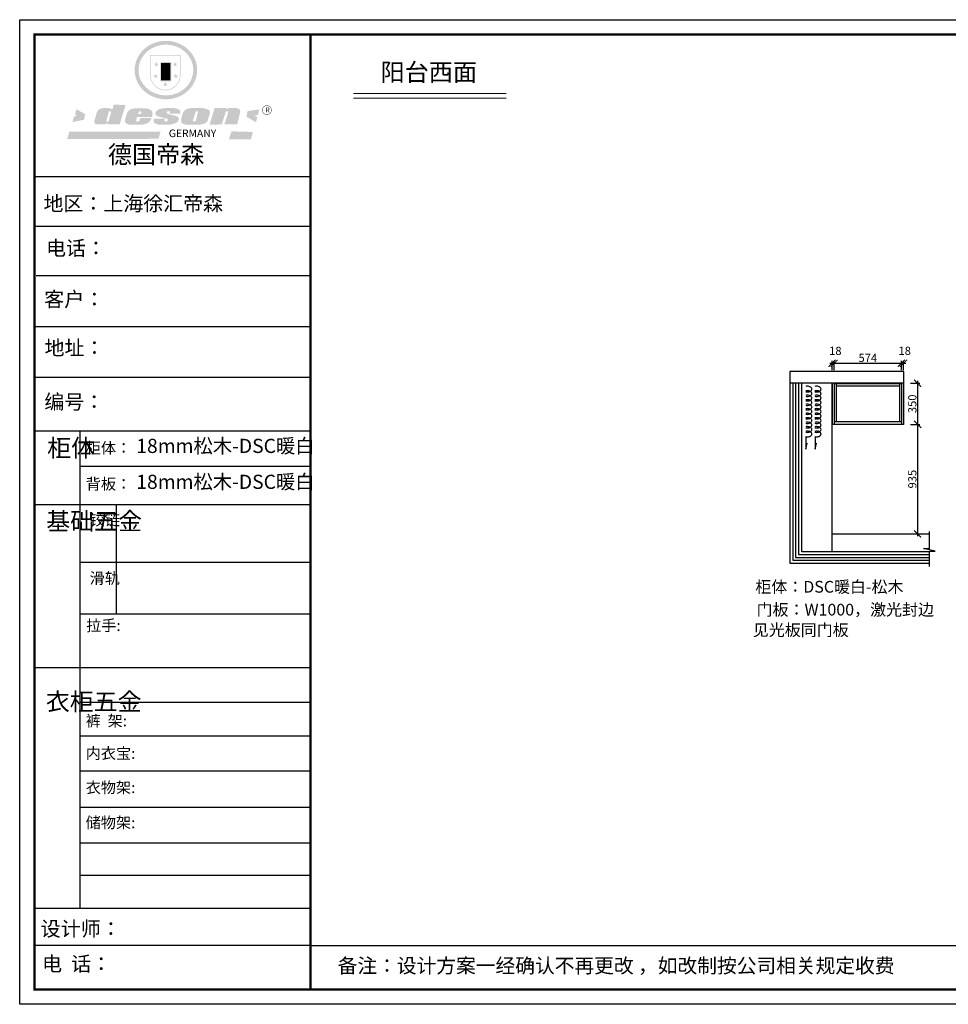
# Model space of a CAD drawing. Units: millimetres. Extents: x 364374 to 376430, y -115635 to -107234.
# Drawn here: x 364374 to 372300, y -115635 to -107234 of the extents above; entities that cross this region are included whole.
import ezdxf

# ---------------------------------------------------------------- set-up
doc = ezdxf.new("R2010")
doc.units = ezdxf.units.MM
doc.header["$PDMODE"] = 35
doc.header["$PDSIZE"] = -20
for name, color, linetype in [('01', 7, 'Continuous'), ('填充', 8, 'Continuous'), ('墙体', 4, 'Continuous'), ('门板', 3, 'Continuous')]:
    doc.layers.add(name, color=color, linetype=linetype)
for name, color, linetype, lineweight in [('1', 7, 'Continuous', 20), ('家具外线总', 142, 'Continuous', 13), ('尺寸', 7, 'Continuous', 9)]:
    doc.layers.add(name, color=color, linetype=linetype, lineweight=lineweight)
doc.styles.get("Standard").update_dxf_attribs({"font": 'arial.ttf'})
doc.dimstyles.new('ISO-25', dxfattribs={"dimtxt": 70, "dimasz": 60, "dimexe": 20, "dimexo": 30, "dimtad": 1, "dimdec": 0, "dimdsep": 46, "dimtxsty": 'Standard', "dimblk": 'ARCHTICK', "dimcen": 2.5, "dimdle": 20, "dimclrd": 1, "dimclre": 1, "dimclrt": 1, "dimadec": 0, "dimazin": 0, "dimtfac": 1, "dimtdec": 0, "dimtmove": 1, "dimatfit": 3, "dimfxl": 60, "dimfxlon": 1, "dimarcsym": 0})

# ---------------------------------------------------------------- blocks, each defined once
blk = doc.blocks.new('SAF')
h = blk.add_hatch(color=250)
h.dxf.hatch_style = 1
h.paths.add_polyline_path([(129249, 28065.7), (129000.5, 28065.7), (129000.5, 27902.8, 1), (129249, 27902.8)])
h.paths.add_polyline_path([(129243.8, 28060.6), (129243.8, 27902.8, -1), (129005.7, 27902.8), (129005.7, 28060.6)], flags=16)
h = blk.add_hatch(color=256)
h.paths.add_polyline_path([(129224.5, 27997), (129208.9, 27997), (129204.1, 28011.7), (129199.3, 27997), (129183.8, 27997), (129196.4, 27987.9), (129191.6, 27973.1), (129204.1, 27982.2), (129216.7, 27973.1), (129211.9, 27987.9)])
h.paths.add_polyline_path([(129229.6, 27900.8), (129214.1, 27900.8), (129209.3, 27915.5), (129204.5, 27900.8), (129189, 27900.8), (129201.5, 27891.7), (129196.7, 27876.9), (129209.3, 27886), (129221.8, 27876.9), (129217, 27891.7)])
h.paths.add_polyline_path([(129145.3, 27833.8), (129129.8, 27833.8), (129125, 27848.5), (129120.2, 27833.8), (129104.7, 27833.8), (129117.3, 27824.7), (129112.5, 27809.9), (129125, 27819), (129137.6, 27809.9), (129132.8, 27824.7)])
h.paths.add_polyline_path([(129066.4, 27900.8), (129050.9, 27900.8), (129046.1, 27915.5), (129041.3, 27900.8), (129025.8, 27900.8), (129038.3, 27891.7), (129033.6, 27876.9), (129046.1, 27886), (129058.7, 27876.9), (129053.9, 27891.7)])
h.paths.add_polyline_path([(129071.6, 27997), (129056.1, 27997), (129051.3, 28011.7), (129046.5, 27997), (129030.9, 27997), (129043.5, 27987.9), (129038.7, 27973.1), (129051.3, 27982.2), (129063.8, 27973.1), (129059, 27987.9)])
h = blk.add_hatch(color=250)
h.dxf.hatch_style = 1
h.paths.add_polyline_path([(129172.7, 28009.8), (129082.7, 28009.8), (129082.7, 27853.2), (129172.7, 27853.2)])
h.paths.add_polyline_path([(129165, 27861), (129090.4, 27861), (129090.4, 28002.1), (129165, 28002.1)], flags=16)
blk.add_hatch(color=256).paths.add_polyline_path([(129165, 28002.1), (129090.4, 28002.1), (129090.4, 27955.1), (129165, 27955.1)])
h = blk.add_hatch(color=1)
h.dxf.hatch_style = 1
h.paths.add_polyline_path([(129165, 27955.1), (129090.4, 27955.1), (129090.4, 27908), (129165, 27908)])
h = blk.add_hatch(color=2)
h.dxf.hatch_style = 1
h.paths.add_polyline_path([(129165, 27908), (129090.4, 27908), (129090.4, 27861), (129165, 27861)])
h = blk.add_hatch(color=1)
h.dxf.hatch_style = 1
h.paths.add_polyline_path([(128470.6, 27584.9), (128400.4, 27625.3), (128388.3, 27582.4), (128404.8, 27569.6), (128381.4, 27567.7), (128366.7, 27520.3), (128462.4, 27539.1)])
h.paths.add_polyline_path([(129889.6, 27622.7), (129795.5, 27610.5), (129786.4, 27563.5), (129863.8, 27519.5), (129874.5, 27559), (129853.2, 27574.1), (129880.5, 27578.7)])
h.paths.add_polyline_path([(129837.8, 27439.7), (129663.3, 27444.9), (129643.2, 27380.1), (129823.6, 27380.8)])
h.paths.add_polyline_path([(129085.2, 27442.4), (128342, 27443.5), (128325.3, 27382.8), (129069.7, 27383.9)])
h = blk.add_hatch(color=157)
h.paths.add_polyline_path([(128800.7, 27659.2), (128703.6, 27662.3), (128695, 27626.4), (128688, 27626.3), (128686.9, 27626.3), (128685, 27626.7), (128683.6, 27627.2), (128682.2, 27627.7), (128679, 27629.3), (128676.7, 27630.5), (128673.2, 27631.6), (128668.7, 27632.8), (128664.9, 27633.6), (128657.5, 27634.3), (128653.3, 27634.7), (128651.3, 27634.9), (128648.4, 27634.9), (128645.8, 27634.8), (128642.4, 27634.9), (128634, 27634.8), (128630.9, 27634.8), (128628.7, 27634.8), (128627.4, 27634.8), (128625.1, 27634.7), (128623.1, 27634.6), (128621.5, 27634.5), (128620.7, 27634.5), (128619.6, 27634.2), (128617.7, 27633.9), (128615.9, 27633.6), (128611.6, 27632.7), (128606.4, 27631.6), (128603.3, 27630.8), (128602.3, 27630.6), (128601.4, 27630.4), (128600.7, 27630.2), (128599.7, 27630), (128598.8, 27629.7), (128597.9, 27629.5), (128597.8, 27629.5), (128597.4, 27629.4), (128597.3, 27629.4), (128597.1, 27629.3), (128596.7, 27629.2), (128596.3, 27629), (128595.8, 27628.8), (128595.2, 27628.6), (128594.9, 27628.5), (128594.5, 27628.4), (128593.9, 27628.1), (128592.9, 27627.7), (128591.9, 27627.4), (128591.4, 27627.2), (128591, 27627), (128590.5, 27626.8), (128590.1, 27626.6), (128589.6, 27626.3), (128589.3, 27626.1), (128589, 27625.9), (128588.6, 27625.7), (128588.2, 27625.4), (128587.8, 27625.1), (128587.4, 27624.8), (128586.9, 27624.5), (128586.7, 27624.4), (128586.5, 27624.3), (128586.3, 27624.1), (128586.1, 27624), (128585.8, 27623.8), (128585.3, 27623.5), (128584.8, 27623.1), (128584.1, 27622.6), (128583.3, 27622), (128582.6, 27621.5), (128582, 27621), (128581.5, 27620.7), (128581.1, 27620.4), (128580.6, 27620), (128580.3, 27619.8), (128580, 27619.5), (128579.5, 27619.2), (128579.1, 27618.9), (128578.6, 27618.6), (128578.1, 27618.2), (128577.6, 27617.8), (128577, 27617.3), (128576.2, 27616.6), (128575.7, 27616), (128575.3, 27615.5), (128575, 27615), (128574.4, 27614.3), (128573.9, 27613.7), (128573.3, 27612.9), (128572.7, 27612), (128571.9, 27610.9), (128571.2, 27609.7), (128570.6, 27608.8), (128569.8, 27607.6), (128568.9, 27606), (128568.1, 27604.4), (128567.5, 27602.6), (128546.9, 27533.4), (128545.6, 27527.5), (128545.6, 27524.2), (128545.2, 27519.3), (128545.6, 27514.9), (128548.2, 27511.8), (128552.9, 27506.6), (128557.3, 27504.3), (128565.9, 27501.9), (128574.2, 27500.6), (128586.2, 27500.6), (128596.1, 27500.6), (128631.3, 27501.3), (128642.8, 27506.2), (128649.7, 27507.8), (128656.9, 27509.4), (128656.2, 27501.8), (128752.5, 27501.8)])
h.paths.add_polyline_path([(128681.7, 27598.1), (128681.2, 27592), (128663.5, 27529.3), (128661.7, 27526.6), (128659.8, 27524.9), (128646.3, 27524.6), (128644.8, 27526.1), (128644.3, 27527.6), (128644.1, 27529.8), (128662.2, 27600.5), (128663.9, 27604), (128665.3, 27606.4), (128665.9, 27607), (128667, 27607.3), (128669.3, 27607.3), (128681.7, 27607.2), (128682, 27606.8), (128682, 27606.2)], flags=16)
h = blk.add_hatch(color=157)
h.paths.add_polyline_path([(129018.2, 27605.1), (129015.3, 27609.8), (129010.4, 27615.9), (129005.8, 27619.5), (129001.3, 27622.7), (128996.4, 27624.8), (128988.4, 27627.5), (128981.4, 27629.9), (128976.6, 27631.1), (128970.2, 27631.9), (128887.3, 27632.6), (128879.3, 27632.1), (128870.6, 27631.1), (128862.9, 27629.8), (128856.1, 27628.1), (128849.3, 27625.8), (128843.4, 27623.4), (128838.1, 27621), (128833.8, 27618.7), (128829.6, 27615.7), (128825.4, 27611.8), (128821.4, 27607.2), (128818.6, 27603.4), (128815.2, 27598.5), (128812.2, 27593.9), (128810.5, 27589.8), (128798.7, 27551.2), (128796.4, 27538.4), (128795.2, 27528.7), (128795.4, 27523.3), (128795.7, 27521.9), (128796.1, 27520.7), (128796.6, 27519.4), (128797.9, 27517.8), (128799.4, 27516), (128801.9, 27513.9), (128805.3, 27511.5), (128808.7, 27509), (128814.8, 27505.1), (128820.1, 27503.2), (128828.3, 27500.7), (128838.8, 27499.8), (128849.2, 27498.8), (128861.5, 27498.2), (128925, 27498.4), (128936.8, 27499.7), (128944.1, 27500.9), (128951.1, 27502.2), (128959.3, 27504.2), (128968.6, 27507.3), (128975.4, 27510.6), (128980.3, 27512.9), (128985.7, 27515.6), (128990.4, 27519), (128994.4, 27523), (128999, 27528.8), (129003, 27534.1), (129005.7, 27538.6), (129009.1, 27545.4), (129011.8, 27552.7), (128921.5, 27552.7), (128919.9, 27544.8), (128917.1, 27539.7), (128915, 27532.3), (128912.3, 27528), (128906.7, 27525.2), (128893.2, 27524.9), (128886.3, 27525.7), (128886.6, 27530.3), (128889.4, 27541.7), (128891.9, 27561.8), (129016.9, 27561.8), (129019.3, 27574.1), (129020.4, 27582), (129020.3, 27589), (129019.8, 27595.8)])
h.paths.add_polyline_path([(128905.6, 27594.1), (128906.5, 27597.6), (128907.7, 27600.8), (128909.3, 27603.2), (128910.7, 27605.1), (128911.6, 27605.7), (128913.4, 27607.1), (128915.8, 27607.7), (128917.6, 27607.7), (128920.8, 27607.7), (128922.6, 27607.4), (128924.9, 27607), (128926.5, 27605.1), (128927.8, 27603.6), (128928, 27601.7), (128928.2, 27600.2), (128928.2, 27596.2), (128927.6, 27592.1), (128927.2, 27589.7), (128926.6, 27586.4), (128904.6, 27586.2), (128905.2, 27591.1)], flags=16)
h.paths.add_polyline_path([(129167.3, 27581.7), (129163.2, 27583), (129158.9, 27583.9), (129154.5, 27585), (129149.3, 27586.6), (129145, 27588.2), (129141.7, 27589.6), (129139, 27591.6), (129136.6, 27595.3), (129136.2, 27597.6), (129136.1, 27599.1), (129136.1, 27601.1), (129136.3, 27602.9), (129136.8, 27605), (129137.2, 27605.7), (129137.7, 27606.4), (129138.3, 27607.6), (129139.6, 27607.6), (129162.1, 27608), (129161.9, 27592.4), (129158.1, 27592.4), (129157.6, 27587.6), (129244.5, 27588.3), (129246, 27592), (129246.7, 27595.1), (129247.2, 27598.8), (129247.2, 27603.9), (129246.5, 27610.3), (129242.7, 27616.5), (129238.3, 27620.4), (129233.6, 27623.5), (129227, 27626.8), (129220.2, 27629.7), (129212.6, 27631.7), (129197.6, 27634.6), (129185.1, 27635.8), (129168.6, 27635.9), (129154.8, 27635.9), (129142.6, 27635.6), (129128.9, 27634.5), (129117.8, 27633.4), (129105.9, 27631.7), (129093.8, 27629.7), (129089.5, 27628.8), (129083.5, 27627.6), (129074.1, 27625), (129069.8, 27623.2), (129064.5, 27620.1), (129060.5, 27617.3), (129057, 27614.1), (129054.6, 27611.7), (129053.7, 27610.6), (129052.9, 27609.6), (129051.4, 27607.7), (129050.1, 27606.1), (129049.1, 27604.8), (129048.3, 27603.7), (129047.6, 27602), (129047, 27600.5), (129046, 27597.8), (129045.5, 27596.1), (129044.9, 27594.1), (129044.6, 27591.9), (129044.3, 27588.6), (129044.3, 27587.1), (129044.3, 27584.3), (129044.3, 27582.3), (129044.7, 27580.2), (129045.7, 27578.8), (129048, 27576.7), (129050.8, 27574.7), (129056.5, 27570.5), (129060.5, 27568.7), (129063, 27567.7), (129066.2, 27566.6), (129071.5, 27565.1), (129076.2, 27563.8), (129081.9, 27562), (129099.9, 27556.9), (129127, 27550.9), (129137.9, 27547.9), (129143, 27546.8), (129144.1, 27546), (129144.6, 27545.2), (129144.9, 27540.8), (129145, 27534.2), (129144.5, 27532.7), (129143.9, 27531.6), (129141, 27529.3), (129138.1, 27527), (129136.6, 27526.5), (129134.5, 27526.4), (129118.3, 27526.4), (129117.7, 27527.1), (129117.8, 27537.6), (129117.6, 27538.8), (129118.2, 27540.4), (129118.7, 27542.1), (129119, 27542.7), (129121.3, 27544.4), (129121.1, 27548.1), (129031.2, 27548.5), (129030.8, 27535.3), (129029.8, 27527.4), (129029.6, 27524.4), (129029.8, 27521.4), (129030.4, 27519), (129031.9, 27516.6), (129035.5, 27513.4), (129039.6, 27511.1), (129043.3, 27508.9), (129050.2, 27505.5), (129057.2, 27503.4), (129066.2, 27500.9), (129074.3, 27499.4), (129085, 27499), (129156.4, 27499), (129168.6, 27500.5), (129186.2, 27504), (129196.9, 27508), (129211.7, 27514.2), (129215.5, 27516), (129218.9, 27518.3), (129222.8, 27522.2), (129226.7, 27527.2), (129229.7, 27532.1), (129232.1, 27538.3), (129233.2, 27544.3), (129233.5, 27548.7), (129233.4, 27552), (129232.4, 27555.7), (129230.5, 27558.6), (129228, 27561), (129225.1, 27563.1), (129221.6, 27565.2), (129217.7, 27567.5), (129213.3, 27569.2), (129206.1, 27572.3), (129198.3, 27574.1), (129190.4, 27575.2), (129184.7, 27576.4), (129180.4, 27577.6), (129176.4, 27578.8), (129172.1, 27580.1)])
h.paths.add_polyline_path([(129467.5, 27527.5), (129470.5, 27533.4), (129485.7, 27585.3), (129488.9, 27597.3), (129488.9, 27602), (129487.3, 27606.8), (129484.7, 27611), (129482.8, 27613.9), (129479.9, 27617), (129476.8, 27619.3), (129473.4, 27621.4), (129467.4, 27624.4), (129461.5, 27626.7), (129450.5, 27629.9), (129436.5, 27632.5), (129427.2, 27633.9), (129415.6, 27635.4), (129402.2, 27636), (129342.7, 27634), (129333.9, 27633.9), (129321, 27631.8), (129312.7, 27630.1), (129304.6, 27627.7), (129297, 27625), (129287.5, 27619.2), (129281.4, 27614.3), (129276.2, 27609.7), (129272.8, 27605.2), (129269.2, 27597.5), (129265.8, 27590.2), (129253.7, 27545.4), (129253.7, 27534.5), (129254, 27530.1), (129254.6, 27524.3), (129255, 27521.1), (129256.4, 27517.8), (129258.2, 27514.9), (129260.4, 27512.4), (129263.9, 27509.7), (129267.8, 27507.2), (129273.6, 27504.6), (129277.2, 27503.2), (129281.8, 27501.7), (129286.6, 27500.6), (129290.8, 27499.7), (129295.5, 27499.3), (129302.1, 27498.4), (129308.2, 27497.7), (129315.5, 27497.8), (129404.5, 27499.1), (129410.7, 27499.7), (129417, 27500.7), (129422.3, 27502), (129429.7, 27503.9), (129440, 27507.2), (129446.4, 27509.9), (129452, 27513), (129456.8, 27516.2), (129460.8, 27519.5), (129464.4, 27523.2)])
h.paths.add_polyline_path([(129348.8, 27528.6), (129349, 27530), (129371.8, 27602.9), (129373.5, 27606.1), (129374.5, 27607.2), (129375.8, 27607.6), (129377.4, 27607.8), (129389.3, 27607.8), (129390.5, 27607.7), (129391.8, 27606.8), (129391.8, 27604.8), (129373.1, 27530.5), (129372, 27528.5), (129370.4, 27527.1), (129368, 27526.3), (129364.5, 27525.8), (129350.1, 27524.9), (129349.6, 27525.4), (129349.2, 27526.3), (129349, 27527.4)], flags=16)
h.paths.add_polyline_path([(129617.6, 27604.2), (129618.5, 27605.6), (129619.6, 27606.6), (129620.9, 27607.1), (129623.2, 27607.1), (129631.1, 27607.1), (129633.5, 27607), (129635.1, 27606.4), (129635.9, 27604.9), (129636.1, 27602.2), (129636.3, 27599), (129636.1, 27596), (129635.9, 27593.1), (129635, 27590.4), (129605.8, 27500.7), (129709.6, 27500.7), (129733.9, 27597.4), (129734.5, 27604.5), (129734.7, 27609.3), (129734.4, 27615.5), (129733.9, 27618.1), (129733, 27620.2), (129731.4, 27621.8), (129728.6, 27624.3), (129722, 27627.8), (129713.8, 27631.1), (129707.2, 27633.5), (129705.4, 27634.4), (129702.7, 27635.3), (129700.4, 27635.7), (129698.4, 27635.9), (129696.6, 27636), (129688.2, 27636), (129680.8, 27636.1), (129670.7, 27636.2), (129664.9, 27636.1), (129658.3, 27635.9), (129655.2, 27635.6), (129652.1, 27635.3), (129649.2, 27634.9), (129646.1, 27634.3), (129642.5, 27633.6), (129639.9, 27632.7), (129637.3, 27631.6), (129634.8, 27630.3), (129632.9, 27629.1), (129631, 27628), (129628.7, 27626), (129624.7, 27626.2), (129626, 27633.6), (129525.6, 27634.3), (129485.6, 27500), (129584.9, 27500.8)])
h = blk.add_hatch(color=157)
h.dxf.hatch_style = 1
h.paths.add_polyline_path([(129913.2, 27617.2, 1), (129990.9, 27617.2, 1)])
h.paths.add_polyline_path([(129987.7, 27617.2, -1), (129916.4, 27617.2, -1)], flags=16)
at = {"color": 157, "attachment_point": 1}
for s, insert, char_height, width in [('{\\fArial|b0|i0|c0|p34;R}', (129941.1, 27638.8), 39.537, 33.171), ('{\\fArial|b0|i0|c0|p34;GERMANY}', (129153, 27459.7), 61.776, 102919.526)]:
    blk.add_mtext(s, dxfattribs=dict(at, insert=insert, char_height=char_height, width=width))
blk = doc.blocks.new('AFERT')
h = blk.add_hatch(color=250)
h.dxf.hatch_style = 1
edge = h.paths.add_edge_path()
edge.add_spline(control_points=[(128874.9, 27944.3), (128874.9, 27937.6), (128875.2, 27930.9), (128876.7, 27913.3), (128878.6, 27902.3), (128883.8, 27880.9), (128887.2, 27870.3), (128895.5, 27849.7), (128900.4, 27839.7), (128911.7, 27820.5), (128918, 27811.2), (128931.9, 27793.6), (128939.6, 27785.3), (128955.9, 27769.8), (128964.6, 27762.5), (128983.1, 27749.2), (128992.8, 27743.2), (129012.9, 27732.4), (129023.4, 27727.6), (129044.9, 27719.5), (129055.9, 27716.1), (129078.4, 27710.8), (129089.8, 27708.9), (129112.8, 27706.5), (129124.4, 27706.1), (129147.5, 27706.6), (129159, 27707.6), (129181.9, 27711.1), (129193.2, 27713.6), (129215.3, 27720), (129226.2, 27723.9), (129247.2, 27733), (129257.4, 27738.3), (129275.3, 27749), (129283.1, 27754.4), (129298.1, 27765.8), (129305.3, 27772), (129318.8, 27785), (129325.2, 27791.9), (129337, 27806.3), (129342.5, 27813.8), (129352.6, 27829.5), (129357.1, 27837.6), (129366, 27855.8), (129370.1, 27866.1), (129376.7, 27887.1), (129379.3, 27897.8), (129382.8, 27919.5), (129383.8, 27930.5), (129384, 27950.6), (129383.6, 27959.9), (129381.7, 27976.6), (129380.4, 27984.2), (129377.2, 27999.1), (129375.2, 28006.5), (129370.4, 28021.1), (129367.7, 28028.3), (129361, 28043.5), (129356.9, 28051.4), (129347.8, 28066.9), (129342.8, 28074.4), (129331.9, 28088.7), (129326.1, 28095.6), (129313.6, 28108.7), (129307, 28115), (129290.8, 28128.7), (129280.8, 28135.9), (129259.9, 28149), (129248.9, 28154.8), (129228.2, 28163.8), (129218.6, 28167.4), (129196.7, 28174.1), (129184.3, 28177), (129161.3, 28180.6), (129150.8, 28181.7), (129127.5, 28182.6), (129114.7, 28182.2), (129091.6, 28179.9), (129081.1, 28178.2), (129058.5, 28173.2), (129046.4, 28169.6), (129023.3, 28161), (129012.3, 28155.9), (128992.8, 28145.4), (128984.3, 28140.1), (128966.3, 28127.4), (128957, 28119.8), (128939.7, 28103.5), (128931.7, 28094.7), (128917.1, 28076.2), (128910.5, 28066.4), (128900.1, 28048), (128895.9, 28039.6), (128888.1, 28020.9), (128884.6, 28010.5), (128879.2, 27989.4), (128877.3, 27978.7), (128875.3, 27960.1), (128874.9, 27952.2), (128874.9, 27944.3)], knot_values=[0, 0, 0, 0, 0.08344, 0.08344, 0.221011, 0.221011, 0.358582, 0.358582, 0.496153, 0.496153, 0.633724, 0.633724, 0.771295, 0.771295, 0.908866, 0.908866, 1.046437, 1.046437, 1.184008, 1.184008, 1.321579, 1.321579, 1.45915, 1.45915, 1.596721, 1.596721, 1.734292, 1.734292, 1.871863, 1.871863, 2.009434, 2.009434, 2.147005, 2.147005, 2.261445, 2.261445, 2.375884, 2.375884, 2.490324, 2.490324, 2.604764, 2.604764, 2.719204, 2.719204, 2.856038, 2.856038, 2.992873, 2.992873, 3.129708, 3.129708, 3.244736, 3.244736, 3.340002, 3.340002, 3.435269, 3.435269, 3.530535, 3.530535, 3.641049, 3.641049, 3.751563, 3.751563, 3.862077, 3.862077, 3.972591, 3.972591, 4.120868, 4.120868, 4.269951, 4.269951, 4.392246, 4.392246, 4.543829, 4.543829, 4.669237, 4.669237, 4.820987, 4.820987, 4.946437, 4.946437, 5.096748, 5.096748, 5.242147, 5.242147, 5.36333, 5.36333, 5.508179, 5.508179, 5.653028, 5.653028, 5.797877, 5.797877, 5.914044, 5.914044, 6.049342, 6.049342, 6.184641, 6.184641, 6.283185, 6.283185, 6.283185, 6.283185], degree=3, periodic=0)
edge = h.paths.add_edge_path(flags=16)
edge.add_ellipse((129129.4, 27944.3), major_axis=(-223.6, 0), ratio=0.926136, start_angle=0, end_angle=360)
blk.add_blockref('SAF', (0, 0))
blk = doc.blocks.new('帝森衣柜')
at = {"color": 0, "linetype": 'ByBlock', "lineweight": -3}
for p, q in [((1908.9, 5431.3), (97.6, 5431.3)), ((1752.8, 5431.3), (97.6, 5431.3)), ((1752.8, 5431.3), (97.6, 5431.3)), ((1908.9, 5105.5), (97.6, 5105.5)), ((1908.9, 4780.8), (107.9, 4780.8)), ((1908.9, 4447.5), (97.6, 4447.5)), ((1908.9, 4114.3), (97.6, 4114.3)), ((395.6, 3762.7), (395.6, 629.2)), ((1908.9, 3529.5), (395.6, 3529.5)), ((1908.9, 3278.6), (97.6, 3278.6)), ((1908.9, 2900.5), (395.6, 2900.5)), ((1908.9, 2561.1), (395.6, 2561.1)), ((1908.9, 2209.2), (97.6, 2209.2)), ((1908.9, 1980.6), (395.6, 1980.6)), ((1908.9, 1760), (395.6, 1760)), ((1908.9, 1529.3), (395.6, 1529.3)), ((1908.9, 1291.6), (395.6, 1291.6)), ((1908.9, 1058), (395.6, 1058)), ((1908.9, 844.7), (395.6, 844.7)), ((1908.9, 628.3), (97.6, 628.3)), ((1908.9, 385.2), (97.6, 385.2)), ((1908.9, 385.2), (9176.4, 385.2))]:
    blk.add_line(p, q, dxfattribs=at)
at = {"color": 0, "linetype": 'ByBlock', "lineweight": -3, "ltscale": 3}
blk.add_line((634, 3278.6), (634, 2561.1), dxfattribs=at)
at = {"color": 0, "linetype": 'ByBlock', "lineweight": -3}
blk.add_lwpolyline([(9273.8, 0), (0, 0), (0, 6462.7), (9273.8, 6462.7)], close=True, dxfattribs=at)
blk.add_lwpolyline([(9273.8, 0), (0, 0), (0, 6462.7), (9273.8, 6462.7)], close=True, dxfattribs=at)
blk.add_lwpolyline([(9273.8, 0), (0, 0), (0, 6462.7), (9273.8, 6462.7)], close=True, dxfattribs=at)
at = {"color": 0, "linetype": 'ByBlock', "lineweight": -3, "const_width": 16.2}
blk.add_lwpolyline([(9176.4, 97.4), (97.6, 97.4), (97.6, 6365.4), (9176.4, 6365.4)], close=True, dxfattribs=at)
blk.add_lwpolyline([(9176.4, 97.4), (97.6, 97.4), (97.6, 6365.4), (9176.4, 6365.4)], close=True, dxfattribs=at)
blk.add_lwpolyline([(9176.4, 97.4), (97.6, 97.4), (97.6, 6365.4), (9176.4, 6365.4)], close=True, dxfattribs=at)
blk.add_lwpolyline([(1908.9, 6365.4), (1908.9, 97.4)], dxfattribs=at)
at = {"layer": '01', "linetype": 'ByBlock', "lineweight": -3}
blk.add_line((1908.9, 3762.7), (97.6, 3762.7), dxfattribs=at)
at = {"linetype": 'ByBlock', "lineweight": -3, "xscale": 0.8054840119555592, "yscale": 0.8054840119555592, "zscale": 0.8054840119555592}
blk.add_blockref('AFERT', (-103051.6, -16376.5), dxfattribs=at)
at = {"color": 0, "linetype": 'ByBlock', "lineweight": -3, "attachment_point": 1}
for s, insert, char_height, width in [('{\\fSimSun|b0|i0|c134|p54;德国帝森}', (579.1, 5636), 115.99, 1461.266), ('{\\fSimSun|b0|i0|c134|p54;地区：上海徐汇帝森}', (156.2, 5304.1), 96, 1278.037), ('{\\fSimSun|b0|i0|c134|p54;电话：}', (173.2, 5011.4), 96, 1700.389), ('{\\fSimSun|b0|i0|c134|p54;客户：}', (160.7, 4676.2), 96.658, 1411.134), ('{\\fSimSun|b0|i0|c134|p54;柜体}', (180.8, 3709.2), 115.2, 78.746), ('{\\fSimSun|b0|i0|c134|p54;柜体：}', (434, 3688), 72.943, 1156.673), ('{\\fSimSun|b0|i0|c134|p54;背板：}', (434, 3451.8), 72.943, 825.947), ('{\\fSimSun|b0|i0|c134|p54;^I基础五金}', (174.6, 3228.7), 115.2, 78.746), ('{\\fSimSun|b0|i0|c134|p54;铰链}', (459.1, 3216.5), 72.96, 78.746), ('{\\fSimSun|b0|i0|c134|p54;滑轨}', (459.1, 2833.2), 72.96, 78.746), ('{\\fSimSun|b0|i0|c134|p54;^I衣柜五金}', (171.7, 2044.5), 115.2, 78.746), ('{\\fSimSun|b0|i0|c134|p54;裤  架:}', (433.2, 1897.1), 72.943, 825.947), ('{\\fSimSun|b0|i0|c134|p54;内衣宝:}', (433.2, 1684), 72.943, 825.947), ('{\\fSimSun|b0|i0|c134|p54;衣物架:}', (433.2, 1459.4), 72.943, 825.947), ('{\\fSimSun|b0|i0|c134|p54;储物架:}', (433.2, 1229), 72.943, 825.947), ('{\\fSimSun|b0|i0|c134|p54;设计师： }', (137.2, 544), 96.658, 1712.782), ('{\\fSimSun|b0|i0|c134|p54;电  话： }', (146.5, 313.9), 96.658, 1414.491)]:
    blk.add_mtext(s, dxfattribs=dict(at, insert=insert, char_height=char_height, width=width))
for s, insert, char_height in [('{\\fSimSun|b0|i0|c134|p54;\\H1.17x;编号：}', (161.6, 4002.5), 82.056), ('{\\fSimSun|b0|i0|c134|p54;拉手:}', (436.1, 2523.1), 72.943), ('{\\fSimSun|b0|i0|c134|p54;备注：设计方案一经确认不再更改 ，如改制按公司相关规定收费}', (2087.7, 300.9), 94.962)]:
    blk.add_mtext(s, dxfattribs=dict(at, insert=insert, char_height=char_height))
blk = doc.blocks.new('A$C23B27EFD')
at = {"layer": '填充'}
for p, q in [((766, 0), (695, 17)), ((614, 0), (766, 0))]:
    blk.add_line(p, q, dxfattribs=at)
for centre, radius, start, end in [((81, 20), 80.9, 164.8133, 180), ((81, 20), 80.9, 180, 194.4078), ((58, 26), 57.4, 146.7621, 164.8133), ((44, 36), 40.3, 122.2958, 146.7621), ((35, 50), 23.4, 90, 122.2958), ((35, 50), 23.4, 57.7042, 90), ((26, 36), 40.3, 33.2379, 57.7042), ((136, 20), 80.9, 164.8133, 180), ((136, 20), 80.9, 180, 194.4078), ((113, 26), 57.4, 146.7621, 164.8133), ((12, 26), 57.4, 15.1867, 33.2379), ((99, 36), 40.3, 122.2958, 146.7621), ((-11, 20), 80.9, 0, 15.1867), ((-11, 20), 80.9, 345.5922, 0), ((90, 50), 23.4, 90, 122.2958), ((90, 50), 23.4, 57.7042, 90), ((81, 36), 40.3, 33.2379, 57.7042), ((190, 20), 80.9, 164.8133, 180), ((190, 20), 80.9, 180, 194.4078), ((168, 26), 57.4, 146.7621, 164.8133), ((66, 26), 57.4, 15.1867, 33.2379), ((153, 36), 40.3, 122.2958, 146.7621), ((44, 20), 80.9, 0, 15.1867), ((44, 20), 80.9, 345.5922, 0), ((144, 50), 23.4, 90, 122.2958), ((144, 50), 23.4, 57.7042, 90), ((135, 36), 40.3, 33.2379, 57.7042), ((245, 20), 80.9, 164.8133, 180), ((245, 20), 80.9, 180, 194.4078), ((222, 26), 57.4, 146.7621, 164.8133), ((121, 26), 57.4, 15.1867, 33.2379), ((208, 36), 40.3, 122.2958, 146.7621), ((98, 20), 80.9, 0, 15.1867), ((98, 20), 80.9, 345.5922, 0), ((199, 50), 23.4, 90, 122.2958), ((199, 50), 23.4, 57.7042, 90), ((190, 36), 40.3, 33.2379, 57.7042), ((300, 20), 80.9, 164.8133, 180), ((300, 20), 80.9, 180, 194.4078), ((277, 26), 57.4, 146.7621, 164.8133), ((176, 26), 57.4, 15.1867, 33.2379), ((263, 36), 40.3, 122.2958, 146.7621), ((153, 20), 80.9, 0, 15.1867), ((153, 20), 80.9, 345.5922, 0), ((254, 50), 23.4, 90, 122.2958), ((254, 50), 23.4, 57.7042, 90), ((245, 36), 40.3, 33.2379, 57.7042), ((354, 20), 80.9, 164.8133, 180), ((354, 20), 80.9, 180, 194.4078), ((332, 26), 57.4, 146.7621, 164.8133), ((230, 26), 57.4, 15.1867, 33.2379), ((317, 36), 40.3, 122.2958, 146.7621), ((208, 20), 80.9, 0, 15.1867), ((208, 20), 80.9, 345.5922, 0), ((308, 50), 23.4, 90, 122.2958), ((308, 50), 23.4, 57.7042, 90), ((299, 36), 40.3, 33.2379, 57.7042), ((409, 20), 80.9, 164.8133, 180), ((409, 20), 80.9, 180, 194.4078), ((387, 26), 57.4, 146.7621, 164.8133), ((285, 26), 57.4, 15.1867, 33.2379), ((372, 36), 40.3, 122.2958, 146.7621), ((262, 20), 80.9, 0, 15.1867), ((262, 20), 80.9, 345.5922, 0), ((363, 50), 23.4, 90, 122.2958), ((363, 50), 23.4, 57.7042, 90), ((354, 36), 40.3, 33.2379, 57.7042), ((464, 20), 80.9, 164.8133, 180), ((464, 20), 80.9, 180, 194.4078), ((441, 26), 57.4, 146.7621, 164.8133), ((340, 26), 57.4, 15.1867, 33.2379), ((427, 36), 40.3, 122.2958, 146.7621), ((317, 20), 80.9, 0, 15.1867), ((317, 20), 80.9, 345.5922, 0), ((418, 50), 23.4, 90, 122.2958), ((418, 50), 23.4, 57.7042, 90), ((409, 36), 40.3, 33.2379, 57.7042), ((519, 20), 80.9, 164.8133, 180), ((519, 20), 80.9, 180, 194.4078), ((496, 26), 57.4, 146.7621, 164.8133), ((395, 26), 57.4, 15.1867, 33.2379), ((482, 36), 40.3, 122.2958, 146.7621), ((372, 20), 80.9, 0, 15.1867), ((372, 20), 80.9, 345.5922, 0), ((473, 50), 23.4, 90, 122.2958), ((473, 50), 23.4, 57.7042, 90), ((464, 36), 40.3, 33.2379, 57.7042), ((573, 20), 80.9, 164.8133, 180), ((573, 20), 80.9, 180, 194.4078), ((551, 26), 57.4, 146.7621, 164.8133), ((449, 26), 57.4, 15.1867, 33.2379), ((536, 36), 40.3, 122.2958, 146.7621), ((427, 20), 80.9, 0, 15.1867), ((427, 20), 80.9, 345.5922, 0), ((527, 50), 23.4, 90, 122.2958), ((527, 50), 23.4, 57.7042, 90), ((518, 36), 40.3, 33.2379, 57.7042), ((628, 20), 80.9, 164.8133, 180), ((628, 20), 80.9, 180, 194.4078), ((605, 26), 57.4, 146.7621, 164.8133), ((504, 26), 57.4, 15.1867, 33.2379), ((591, 36), 40.3, 122.2958, 146.7621), ((481, 20), 80.9, 0, 15.1867), ((481, 20), 80.9, 345.5922, 0), ((582, 50), 23.4, 90, 122.2958), ((582, 50), 23.4, 57.7042, 90), ((573, 36), 40.3, 33.2379, 57.7042), ((559, 26), 57.4, 15.1867, 33.2379), ((536, 20), 80.9, 0, 15.1867), ((536, 20), 80.9, 345.5922, 0)]:
    blk.add_arc(centre, radius, start, end, dxfattribs=at)
blk = doc.blocks.new('_ArchTick')
at = {"color": 0, "linetype": 'ByBlock', "const_width": 0.15}
blk.add_lwpolyline([(-0.5, -0.5), (0.5, 0.5)], dxfattribs=at)
blk = doc.blocks.new('*D7')
at = {"color": 1, "lineweight": -2, "transparency": 16777216}
for p, q in [((371287.9, -110165), (371345.9, -110165)), ((371307.9, -110225), (371307.9, -110145)), ((371325.9, -110225), (371325.9, -110145))]:
    blk.add_line(p, q, dxfattribs=at)
at = {"layer": 'Defpoints', "color": 0, "transparency": 16777216}
for p in [(371325.9, -110165), (371307.9, -110686.4), (371325.9, -110686.4)]:
    blk.add_point(p, dxfattribs=at)
at = {"color": 1, "lineweight": -2, "transparency": 16777216, "xscale": 60, "yscale": 60, "zscale": 60, "rotation": 180}
blk.add_blockref('_ArchTick', (371307.9, -110165), dxfattribs=at)
at = {"color": 1, "lineweight": -2, "transparency": 16777216, "xscale": 60, "yscale": 60, "zscale": 60}
blk.add_blockref('_ArchTick', (371325.9, -110165), dxfattribs=at)
at = {"color": 1, "transparency": 16777216, "insert": (371335.5, -110068.6), "char_height": 70, "attachment_point": 5}
blk.add_mtext('18', dxfattribs=at)
blk = doc.blocks.new('*D8')
at = {"color": 1, "lineweight": -2, "transparency": 16777216}
for p, q in [((371305.9, -110165), (371919.9, -110165)), ((371325.9, -110225), (371325.9, -110145)), ((371899.9, -110225), (371899.9, -110145))]:
    blk.add_line(p, q, dxfattribs=at)
at = {"layer": 'Defpoints', "color": 0, "transparency": 16777216}
for p in [(371899.9, -110165), (371325.9, -110686.4), (371899.9, -110686.4)]:
    blk.add_point(p, dxfattribs=at)
at = {"color": 1, "lineweight": -2, "transparency": 16777216, "xscale": 60, "yscale": 60, "zscale": 60, "rotation": 180}
blk.add_blockref('_ArchTick', (371325.9, -110165), dxfattribs=at)
at = {"color": 1, "lineweight": -2, "transparency": 16777216, "xscale": 60, "yscale": 60, "zscale": 60}
blk.add_blockref('_ArchTick', (371899.9, -110165), dxfattribs=at)
at = {"color": 1, "transparency": 16777216, "insert": (371612.9, -110128.8), "char_height": 70, "attachment_point": 5}
blk.add_mtext('574', dxfattribs=at)
blk = doc.blocks.new('*D9')
at = {"color": 1, "lineweight": -2, "transparency": 16777216}
for p, q in [((371879.9, -110165), (371937.9, -110165)), ((371899.9, -110225), (371899.9, -110145)), ((371917.9, -110225), (371917.9, -110145))]:
    blk.add_line(p, q, dxfattribs=at)
at = {"layer": 'Defpoints', "color": 0, "transparency": 16777216}
for p in [(371917.9, -110165), (371899.9, -110686.4), (371917.9, -110686.4)]:
    blk.add_point(p, dxfattribs=at)
at = {"color": 1, "lineweight": -2, "transparency": 16777216, "xscale": 60, "yscale": 60, "zscale": 60, "rotation": 180}
blk.add_blockref('_ArchTick', (371899.9, -110165), dxfattribs=at)
at = {"color": 1, "lineweight": -2, "transparency": 16777216, "xscale": 60, "yscale": 60, "zscale": 60}
blk.add_blockref('_ArchTick', (371917.9, -110165), dxfattribs=at)
at = {"color": 1, "transparency": 16777216, "insert": (371927.5, -110068.6), "char_height": 70, "attachment_point": 5}
blk.add_mtext('18', dxfattribs=at)
blk = doc.blocks.new('*D10')
at = {"color": 1, "lineweight": -2, "transparency": 16777216}
for p, q in [((371978.1, -110336.4), (372058.1, -110336.4)), ((372038.1, -110316.4), (372038.1, -110706.4)), ((371978.1, -110686.4), (372058.1, -110686.4))]:
    blk.add_line(p, q, dxfattribs=at)
at = {"layer": 'Defpoints', "color": 0, "transparency": 16777216}
for p in [(371899.9, -110336.4), (371899.9, -110686.4), (372038.1, -110686.4)]:
    blk.add_point(p, dxfattribs=at)
at = {"color": 1, "lineweight": -2, "transparency": 16777216, "xscale": 60, "yscale": 60, "zscale": 60}
for p, rotation in [((372038.1, -110336.4), 90), ((372038.1, -110686.4), 270)]:
    blk.add_blockref('_ArchTick', p, dxfattribs=dict(at, rotation=rotation))
at = {"color": 1, "transparency": 16777216, "insert": (372001.7, -110511.4), "char_height": 70, "attachment_point": 5, "rotation": 90}
blk.add_mtext('350', dxfattribs=at)
blk = doc.blocks.new('*D11')
at = {"color": 1, "lineweight": -2, "transparency": 16777216}
for p, q in [((371978.1, -110686.4), (372058.1, -110686.4)), ((372038.1, -110666.4), (372038.1, -111641.4)), ((371978.1, -111621.4), (372058.1, -111621.4))]:
    blk.add_line(p, q, dxfattribs=at)
at = {"layer": 'Defpoints', "color": 0, "transparency": 16777216}
for p in [(371917.9, -110686.4), (371917.9, -111621.4), (372038.1, -111621.4)]:
    blk.add_point(p, dxfattribs=at)
at = {"color": 1, "lineweight": -2, "transparency": 16777216, "xscale": 60, "yscale": 60, "zscale": 60}
for p, rotation in [((372038.1, -110686.4), 90), ((372038.1, -111621.4), 270)]:
    blk.add_blockref('_ArchTick', p, dxfattribs=dict(at, rotation=rotation))
at = {"color": 1, "transparency": 16777216, "insert": (372001.7, -111153.9), "char_height": 70, "attachment_point": 5, "rotation": 90}
blk.add_mtext('935', dxfattribs=at)

msp = doc.modelspace()

# ---------------------------------------------------------------- linework, layer by layer
for p, q in [((371899.9, -110341.4), (371325.9, -110341.4)), ((371343.9, -110341.4), (371343.9, -110666.4)), ((371881.9, -110359.4), (371343.9, -110359.4)), ((371881.9, -110341.4), (371881.9, -110666.4))]:
    msp.add_line(p, q)
at = {"layer": '1'}
msp.add_line((367221.7, -107901.9), (368526.9, -107901.9), dxfattribs=at)
at = {"layer": '1', "const_width": 8.31}
msp.add_lwpolyline([(367221.7, -107863.6), (368526.9, -107863.6)], dxfattribs=at)
msp.add_lwpolyline([(367221.7, -107863.6), (368526.9, -107863.6)], dxfattribs=at)
at = {"layer": '墙体'}
for p, q in [((371918.9, -110336.4), (371918.9, -110236.4)), ((371918.9, -110336.4), (370946.9, -110336.4)), ((371304.9, -110336.4), (371304.9, -111771.4)), ((371304.9, -111621.4), (372138.9, -111621.4))]:
    msp.add_line(p, q, dxfattribs=at)
for points in [[(371918.9, -110236.4), (370946.9, -110236.4), (370946.9, -111871.4), (372138.9, -111871.4)], [(370971.9, -110336.4), (370971.9, -111846.4), (372138.9, -111846.4)], [(370996.9, -110336.4), (370996.9, -111821.4), (372138.9, -111821.4)], [(371021.9, -110336.4), (371021.9, -111796.4), (372138.9, -111796.4)], [(371046.9, -110336.4), (371046.9, -111771.4), (372138.9, -111771.4)], [(372138.9, -111898.1), (372138.9, -111768.4), (372188.9, -111768.4), (372088.9, -111746.5), (372138.9, -111746.5), (372138.9, -111599.8)]]:
    msp.add_lwpolyline(points, dxfattribs=at)
at = {"layer": '门板'}
for p, q in [((371307.9, -110336.4), (371307.9, -110686.4)), ((371325.9, -110336.4), (371325.9, -110686.4)), ((371899.9, -110336.4), (371899.9, -110686.4)), ((371917.9, -110336.4), (371917.9, -110686.4)), ((371917.9, -110686.4), (371307.9, -110686.4)), ((371899.9, -110666.4), (371325.9, -110666.4))]:
    msp.add_line(p, q, dxfattribs=at)

# ---------------------------------------------------------------- block references
at = {"layer": '家具外线总', "xscale": 0.7, "yscale": 0.7, "zscale": 0.7, "rotation": 270}
for p in [(371083.1, -110361.3), (371162, -110361.3)]:
    msp.add_blockref('A$C23B27EFD', p, dxfattribs=at)
at = {"layer": '尺寸', "xscale": 1.3, "yscale": 1.3, "zscale": 1.3}
msp.add_blockref('帝森衣柜', (364373.6, -115635.1), dxfattribs=at)

# ---------------------------------------------------------------- texts
at = {"color": 0, "linetype": 'ByBlock', "lineweight": -3, "insert": (364585.9, -109970.5), "char_height": 106.672, "width": 2911.679, "attachment_point": 1}
msp.add_mtext('{\\fSimSun|b0|i0|c134|p54;\\H1.17x;地址：\\H0.83329x; }', dxfattribs=at)
at = {"char_height": 100, "attachment_point": 1}
for s, insert in [('{\\fSimSun|b0|i0|c134|p2;柜体：DSC暖白-松木}', (370652.7, -112022.6)), ('{\\fSimSun|b0|i0|c134|p2;\\C3;门板：W1000，激光封边}', (370663.5, -112217.7)), ('{\\fSimSun|b0|i0|c134|p2;\\C3;见光板同门板}', (370630.9, -112391.3))]:
    msp.add_mtext_dynamic_manual_height_columns(s, width=2011.693, gutter_width=12.5, heights=[0], dxfattribs=dict(at, insert=insert))
at = {"layer": '1', "insert": (367453.3, -107606.1), "char_height": 151.052, "attachment_point": 1}
msp.add_mtext_dynamic_manual_height_columns('{\\fSimSun|b0|i0|c134|p2;阳台西面}', width=3147.822, gutter_width=12.5, heights=[0], dxfattribs=at)
at = {"layer": '1', "char_height": 120.841, "width": 1934.296, "attachment_point": 1}
for insert in [(365368.8, -110809.9), (365368.8, -111116.3)]:
    msp.add_mtext('{\\fSimSun|b0|i0|c134|p2;18mm松木-DSC暖白}', dxfattribs=dict(at, insert=insert))

# ---------------------------------------------------------------- dimensions: what is measured, and where the dimension line sits
for base, p1, p2, picture, middle in [((371325.9, -110165), (371307.9, -110686.4), (371325.9, -110686.4), '*D7', (371335.5, -110068.6)), ((371917.9, -110165), (371899.9, -110686.4), (371917.9, -110686.4), '*D9', (371927.5, -110068.6)), ((371899.9, -110165), (371325.9, -110686.4), (371899.9, -110686.4), '*D8', (371612.9, -110128.8))]:
    dim = msp.add_linear_dim(base=base, p1=p1, p2=p2, dimstyle='ISO-25')
    dim.commit()
    dim.dimension.update_dxf_attribs({"geometry": picture, "text_midpoint": middle})
for base, p1, p2, picture, middle in [((372038.1, -110686.4), (371899.9, -110336.4), (371899.9, -110686.4), '*D10', (372001.7, -110511.4)), ((372038.1, -111621.4), (371917.9, -110686.4), (371917.9, -111621.4), '*D11', (372001.7, -111153.9))]:
    dim = msp.add_linear_dim(base=base, p1=p1, p2=p2, angle=90, dimstyle='ISO-25')
    dim.commit()
    dim.dimension.update_dxf_attribs({"geometry": picture, "text_midpoint": middle})

doc.saveas('drawing.dxf')
